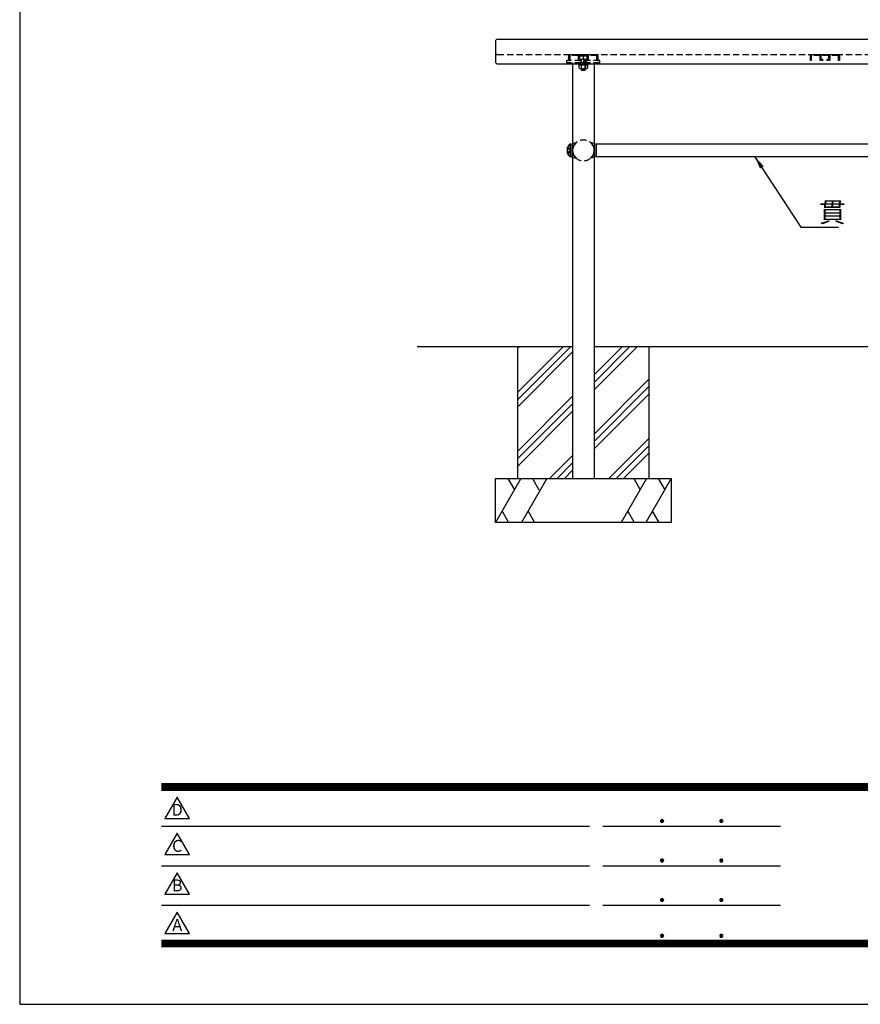
# Model space of a CAD drawing. Extents: x 69648 to 75948, y -60305 to -55850.
# Drawn here: x 69648 to 71562, y -60305 to -58063 of the extents above; entities that cross this region are included whole.
import ezdxf
from ezdxf.enums import TextEntityAlignment as Align

# ---------------------------------------------------------------- set-up
doc = ezdxf.new("R2010")
doc.units = 0
doc.header["$LTSCALE"] = 4.5
for name, pattern in [('CENTER2', [28.575000000000003, 19.05, -3.175, 3.175, -3.175]), ('HIDDEN2', [4.762499999999999, 3.175, -1.5875]), ('PHANTOM2', [31.750000000000004, 15.875, -3.175, 3.175, -3.175, 3.175, -3.175])]:
    doc.linetypes.add(name, pattern=pattern)
doc.layers.get('0').update_dxf_attribs({"linetype": 'CONTINUOUS'})
doc.layers.get('DEFPOINTS').update_dxf_attribs({"linetype": 'CONTINUOUS'})
for name, color, linetype in [('P001', 131, 'CONTINUOUS'), ('P002', 181, 'CONTINUOUS'), ('P003', 231, 'CONTINUOUS'), ('P008', 241, 'CONTINUOUS'), ('P018', 21, 'CONTINUOUS'), ('P020', 121, 'CONTINUOUS'), ('P902', 185, 'CONTINUOUS'), ('P903', 225, 'CONTINUOUS'), ('P905', 95, 'CONTINUOUS'), ('P908', 245, 'CONTINUOUS'), ('P918', 25, 'CONTINUOUS'), ('P920', 125, 'CONTINUOUS'), ('P_1CENTER', 2, 'CONTINUOUS'), ('P_2DIM', 6, 'CONTINUOUS'), ('P_3TEXT', 60, 'CONTINUOUS'), ('P_5DRAWFRAME', 104, 'CONTINUOUS'), ('P_7THICK', 7, 'CONTINUOUS')]:
    doc.layers.add(name, color=color, linetype=linetype)
doc.styles.add('BIGFONT', font='simplex.shx', dxfattribs={"bigfont": 'bigfont.shx'})
doc.dimstyles.new('DIMBIGFONT$7', dxfattribs={"dimscale": 15, "dimtxt": 3, "dimasz": 2, "dimexe": 1.5, "dimexo": 3, "dimgap": 0.75, "dimtad": 1, "dimdec": 1, "dimdsep": 46, "dimtxsty": 'BIGFONT', "dimsah": 1, "dimcen": 0, "dimclrt": 230, "dimadec": 0, "dimazin": 0, "dimtfac": 0.6, "dimtdec": 1, "dimtofl": 0, "dimtmove": 0, "dimatfit": 3, "dimfxl": 0, "dimtvp": 1, "dimtolj": 1, "dimarcsym": 0})

# ---------------------------------------------------------------- blocks, each defined once
blk = doc.blocks.new('DFP3')
at = {"color": 0}
for p, q in [((21.5, 33.5), (408, 33.5)), ((21.5, 33.44999999999982), (408, 33.44999999999982)), ((21.5, 33.40000000000009), (408, 33.40000000000009)), ((21.5, 33.34999999999991), (408, 33.34999999999991)), ((21.5, 33.30000000000018), (408, 33.30000000000018)), ((21.5, 33.25), (408, 33.25)), ((21.5, 33.19999999999982), (408, 33.19999999999982)), ((21.5, 33.15000000000009), (408, 33.15000000000009)), ((21.5, 33.09999999999991), (408, 33.09999999999991)), ((21.5, 33.05000000000018), (408, 33.05000000000018)), ((21.5, 33), (408, 33)), ((21.5, 32.94999999999982), (408, 32.94999999999982)), ((21.5, 32.90000000000009), (408, 32.90000000000009)), ((21.5, 32.84999999999991), (408, 32.84999999999991)), ((21.5, 32.80000000000018), (408, 32.80000000000018)), ((21.5, 32.75), (408, 32.75)), ((21.5, 32.69999999999982), (408, 32.69999999999982)), ((21.5, 32.65000000000009), (408, 32.65000000000009)), ((21.5, 32.59999999999991), (408, 32.59999999999991)), ((21.5, 32.55000000000018), (408, 32.55000000000018)), ((21.5, 32.5), (408, 32.5)), ((21.5, 27.02500000000009), (86.5, 27.02500000000009)), ((88.5, 27.02500000000009), (115.5, 27.02500000000009)), ((97.25, 27.82499999999982), (97.5, 28.07499999999982)), ((97.25, 27.82499999999982), (97.5, 27.57499999999982)), ((97.25799400000005, 27.76228399999991), (97.56271599999991, 28.06700600000022)), ((97.25799400000005, 27.88771600000018), (97.56271599999991, 27.58299399999987)), ((97.26523899999984, 27.91094999999996), (97.41404999999986, 28.05976099999998)), ((97.26523899999984, 27.73905000000013), (97.41404999999986, 27.59023900000011)), ((97.27747700000009, 27.71105500000021), (97.61394500000006, 28.04752300000018)), ((97.27747700000009, 27.93894499999988), (97.61394500000006, 27.60247699999991)), ((97.30530599999997, 27.66817399999991), (97.65682599999991, 28.01969400000007)), ((97.30530599999997, 27.98182600000018), (97.65682599999991, 27.63030600000002)), ((97.34040899999991, 28.01743399999987), (97.69243400000005, 27.66540900000018)), ((97.34040899999991, 27.63256600000022), (97.69243400000005, 27.98459099999991)), ((97.38275299999987, 28.04580100000021), (97.72080099999994, 27.70775300000014)), ((97.38275299999987, 27.60419899999988), (97.72080099999994, 27.94224699999995)), ((97.4333200000001, 28.06594399999994), (97.74094400000013, 27.75831999999991)), ((97.4333200000001, 27.58405600000015), (97.74094400000013, 27.89168000000018)), ((97.49502400000006, 28.07495000000017), (97.7499499999999, 27.8200240000001)), ((97.49502400000006, 27.57504999999992), (97.7499499999999, 27.82997599999999)), ((97.57824600000004, 28.06244000000015), (97.73743999999988, 27.90324599999985)), ((97.57824600000004, 27.58755999999994), (97.73743999999988, 27.74675399999978)), ((106.25, 27.82499999999982), (106.5, 28.07499999999982)), ((106.25, 27.82499999999982), (106.5, 27.57499999999982)), ((106.2579940000001, 27.76228399999991), (106.5627159999999, 28.06700600000022)), ((106.2579940000001, 27.88771600000018), (106.5627159999999, 27.58299399999987)), ((106.2652390000001, 27.91094999999996), (106.4140499999999, 28.05976099999998)), ((106.2652390000001, 27.73905000000013), (106.4140499999999, 27.59023900000011)), ((106.2774770000001, 27.71105500000021), (106.6139450000001, 28.04752300000018)), ((106.2774770000001, 27.93894499999988), (106.6139450000001, 27.60247699999991)), ((106.305306, 27.66817399999991), (106.6568259999999, 28.01969400000007)), ((106.305306, 27.98182600000018), (106.6568259999999, 27.63030600000002)), ((106.3404089999999, 28.01743399999987), (106.692434, 27.66540900000018)), ((106.3404089999999, 27.63256600000022), (106.692434, 27.98459099999991)), ((106.3827529999999, 28.04580100000021), (106.7208009999999, 27.70775300000014)), ((106.3827529999999, 27.60419899999988), (106.7208009999999, 27.94224699999995)), ((106.4333200000001, 28.06594399999994), (106.7409440000001, 27.75831999999991)), ((106.4333200000001, 27.58405600000015), (106.7409440000001, 27.89168000000018)), ((106.4950240000001, 28.07495000000017), (106.7499499999999, 27.8200240000001)), ((106.4950240000001, 27.57504999999992), (106.7499499999999, 27.82997599999999)), ((106.578246, 28.06244000000015), (106.7374399999999, 27.90324599999985)), ((106.578246, 27.58755999999994), (106.7374399999999, 27.74675399999978)), ((21.5, 21.02500000000009), (86.5, 21.02500000000009)), ((88.5, 21.02500000000009), (115.5, 21.02500000000009)), ((97.25, 21.82499999999982), (97.5, 22.07499999999982)), ((97.25, 21.82499999999982), (97.5, 21.57499999999982)), ((97.25799400000005, 21.76228399999991), (97.56271599999991, 22.06700600000022)), ((97.25799400000005, 21.88771600000018), (97.56271599999991, 21.58299399999987)), ((97.26523899999984, 21.91094999999996), (97.41404999999986, 22.05976099999998)), ((97.26523899999984, 21.73905000000013), (97.41404999999986, 21.59023900000011)), ((97.27747700000009, 21.71105500000021), (97.61394500000006, 22.04752300000018)), ((97.27747700000009, 21.93894499999988), (97.61394500000006, 21.60247699999991)), ((97.30530599999997, 21.66817399999991), (97.65682599999991, 22.01969400000007)), ((97.30530599999997, 21.98182600000018), (97.65682599999991, 21.63030600000002)), ((97.34040899999991, 22.01743399999987), (97.69243400000005, 21.66540900000018)), ((97.34040899999991, 21.63256600000022), (97.69243400000005, 21.98459099999991)), ((97.38275299999987, 22.04580100000021), (97.72080099999994, 21.70775300000014)), ((97.38275299999987, 21.60419899999988), (97.72080099999994, 21.94224699999995)), ((97.4333200000001, 22.06594399999994), (97.74094400000013, 21.75831999999991)), ((97.4333200000001, 21.58405600000015), (97.74094400000013, 21.89168000000018)), ((97.49502400000006, 22.07495000000017), (97.7499499999999, 21.8200240000001)), ((97.49502400000006, 21.57504999999992), (97.7499499999999, 21.82997599999999)), ((97.57824600000004, 22.06244000000015), (97.73743999999988, 21.90324599999985)), ((97.57824600000004, 21.58755999999994), (97.73743999999988, 21.74675399999978)), ((106.25, 21.82499999999982), (106.5, 22.07499999999982)), ((106.25, 21.82499999999982), (106.5, 21.57499999999982)), ((106.2579940000001, 21.76228399999991), (106.5627159999999, 22.06700600000022)), ((106.2579940000001, 21.88771600000018), (106.5627159999999, 21.58299399999987)), ((106.2652390000001, 21.91094999999996), (106.4140499999999, 22.05976099999998)), ((106.2652390000001, 21.73905000000013), (106.4140499999999, 21.59023900000011)), ((106.2774770000001, 21.71105500000021), (106.6139450000001, 22.04752300000018)), ((106.2774770000001, 21.93894499999988), (106.6139450000001, 21.60247699999991)), ((106.305306, 21.66817399999991), (106.6568259999999, 22.01969400000007)), ((106.305306, 21.98182600000018), (106.6568259999999, 21.63030600000002)), ((106.3404089999999, 22.01743399999987), (106.692434, 21.66540900000018)), ((106.3404089999999, 21.63256600000022), (106.692434, 21.98459099999991)), ((106.3827529999999, 22.04580100000021), (106.7208009999999, 21.70775300000014)), ((106.3827529999999, 21.60419899999988), (106.7208009999999, 21.94224699999995)), ((106.4333200000001, 22.06594399999994), (106.7409440000001, 21.75831999999991)), ((106.4333200000001, 21.58405600000015), (106.7409440000001, 21.89168000000018)), ((106.4950240000001, 22.07495000000017), (106.7499499999999, 21.8200240000001)), ((106.4950240000001, 21.57504999999992), (106.7499499999999, 21.82997599999999)), ((106.578246, 22.06244000000015), (106.7374399999999, 21.90324599999985)), ((106.578246, 21.58755999999994), (106.7374399999999, 21.74675399999978)), ((21.5, 15.02500000000009), (86.5, 15.02500000000009)), ((88.5, 15.02500000000009), (115.5, 15.02500000000009)), ((97.25, 15.82499999999982), (97.5, 16.07499999999982)), ((97.25, 15.82499999999982), (97.5, 15.57499999999982)), ((97.25799400000005, 15.76228399999991), (97.56271599999991, 16.06700600000022)), ((97.25799400000005, 15.88771600000018), (97.56271599999991, 15.58299399999987)), ((97.26523899999984, 15.91094999999996), (97.41404999999986, 16.05976099999998)), ((97.26523899999984, 15.73905000000013), (97.41404999999986, 15.59023900000011)), ((97.27747700000009, 15.71105500000021), (97.61394500000006, 16.04752300000018)), ((97.27747700000009, 15.93894499999988), (97.61394500000006, 15.60247699999991)), ((97.30530599999997, 15.66817399999991), (97.65682599999991, 16.01969400000007)), ((97.30530599999997, 15.98182600000018), (97.65682599999991, 15.63030600000002)), ((97.34040899999991, 16.01743399999987), (97.69243400000005, 15.66540900000018)), ((97.34040899999991, 15.63256600000022), (97.69243400000005, 15.98459099999991)), ((97.38275299999987, 16.04580100000021), (97.72080099999994, 15.70775300000014)), ((97.38275299999987, 15.60419899999988), (97.72080099999994, 15.94224699999995)), ((97.4333200000001, 16.06594399999994), (97.74094400000013, 15.75831999999991)), ((97.4333200000001, 15.58405600000015), (97.74094400000013, 15.89168000000018)), ((97.49502400000006, 16.07495000000017), (97.7499499999999, 15.8200240000001)), ((97.49502400000006, 15.57504999999992), (97.7499499999999, 15.82997599999999)), ((97.57824600000004, 16.06244000000015), (97.73743999999988, 15.90324599999985)), ((97.57824600000004, 15.58755999999994), (97.73743999999988, 15.74675399999978)), ((106.25, 15.82499999999982), (106.5, 16.07499999999982)), ((106.25, 15.82499999999982), (106.5, 15.57499999999982)), ((106.2579940000001, 15.76228399999991), (106.5627159999999, 16.06700600000022)), ((106.2579940000001, 15.88771600000018), (106.5627159999999, 15.58299399999987)), ((106.2652390000001, 15.91094999999996), (106.4140499999999, 16.05976099999998)), ((106.2652390000001, 15.73905000000013), (106.4140499999999, 15.59023900000011)), ((106.2774770000001, 15.71105500000021), (106.6139450000001, 16.04752300000018)), ((106.2774770000001, 15.93894499999988), (106.6139450000001, 15.60247699999991)), ((106.305306, 15.66817399999991), (106.6568259999999, 16.01969400000007)), ((106.305306, 15.98182600000018), (106.6568259999999, 15.63030600000002)), ((106.3404089999999, 16.01743399999987), (106.692434, 15.66540900000018)), ((106.3404089999999, 15.63256600000022), (106.692434, 15.98459099999991)), ((106.3827529999999, 16.04580100000021), (106.7208009999999, 15.70775300000014)), ((106.3827529999999, 15.60419899999988), (106.7208009999999, 15.94224699999995)), ((106.4333200000001, 16.06594399999994), (106.7409440000001, 15.75831999999991)), ((106.4333200000001, 15.58405600000015), (106.7409440000001, 15.89168000000018)), ((106.4950240000001, 16.07495000000017), (106.7499499999999, 15.8200240000001)), ((106.4950240000001, 15.57504999999992), (106.7499499999999, 15.82997599999999)), ((106.578246, 16.06244000000015), (106.7374399999999, 15.90324599999985)), ((106.578246, 15.58755999999994), (106.7374399999999, 15.74675399999978)), ((97.25, 10.40000000000009), (97.5, 10.65000000000009)), ((97.25799400000005, 10.33728400000018), (97.56271599999991, 10.64200600000004)), ((97.25799400000005, 10.462716), (97.56271599999991, 10.15799400000014)), ((97.26523899999984, 10.48595000000023), (97.41404999999986, 10.6347609999998)), ((97.27747700000009, 10.28605500000003), (97.61394500000006, 10.622523)), ((97.27747700000009, 10.51394500000015), (97.61394500000006, 10.17747700000018)), ((97.30530599999997, 10.24317400000018), (97.65682599999991, 10.59469399999989)), ((97.30530599999997, 10.556826), (97.65682599999991, 10.20530599999984)), ((97.34040899999991, 10.59243400000014), (97.69243400000005, 10.240409)), ((97.34040899999991, 10.20756600000004), (97.69243400000005, 10.55959100000018)), ((97.38275299999987, 10.62080100000003), (97.72080099999994, 10.28275299999996)), ((97.38275299999987, 10.17919900000015), (97.72080099999994, 10.51724699999977)), ((97.4333200000001, 10.64094399999976), (97.74094400000013, 10.33332000000019)), ((97.4333200000001, 10.15905599999996), (97.74094400000013, 10.46668)), ((97.49502400000006, 10.64994999999999), (97.7499499999999, 10.39502399999992)), ((97.57824600000004, 10.63743999999997), (97.73743999999988, 10.47824600000013)), ((106.25, 10.40000000000009), (106.5, 10.65000000000009)), ((106.2579940000001, 10.33728400000018), (106.5627159999999, 10.64200600000004)), ((106.2579940000001, 10.462716), (106.5627159999999, 10.15799400000014)), ((106.2652390000001, 10.48595000000023), (106.4140499999999, 10.6347609999998)), ((106.2774770000001, 10.28605500000003), (106.6139450000001, 10.622523)), ((106.2774770000001, 10.51394500000015), (106.6139450000001, 10.17747700000018)), ((106.305306, 10.24317400000018), (106.6568259999999, 10.59469399999989)), ((106.305306, 10.556826), (106.6568259999999, 10.20530599999984)), ((106.3404089999999, 10.59243400000014), (106.692434, 10.240409)), ((106.3404089999999, 10.20756600000004), (106.692434, 10.55959100000018)), ((106.3827529999999, 10.62080100000003), (106.7208009999999, 10.28275299999996)), ((106.3827529999999, 10.17919900000015), (106.7208009999999, 10.51724699999977)), ((106.4333200000001, 10.64094399999976), (106.7409440000001, 10.33332000000019)), ((106.4333200000001, 10.15905599999996), (106.7409440000001, 10.46668)), ((106.4950240000001, 10.64994999999999), (106.7499499999999, 10.39502399999992)), ((106.578246, 10.63743999999997), (106.7374399999999, 10.47824600000013)), ((21.5, 9.75), (408, 9.75)), ((21.5, 9.699999999999818), (408, 9.699999999999818)), ((21.5, 9.650000000000091), (408, 9.650000000000091)), ((21.5, 9.599999999999909), (408, 9.599999999999909)), ((21.5, 9.550000000000182), (408, 9.550000000000182)), ((21.5, 9.5), (408, 9.5)), ((21.5, 9.449999999999818), (408, 9.449999999999818)), ((21.5, 9.400000000000091), (408, 9.400000000000091)), ((21.5, 9.349999999999909), (408, 9.349999999999909)), ((21.5, 9.300000000000182), (408, 9.300000000000182)), ((21.5, 9.25), (408, 9.25)), ((21.5, 9.199999999999818), (408, 9.199999999999818)), ((21.5, 9.150000000000091), (408, 9.150000000000091)), ((21.5, 9.099999999999909), (408, 9.099999999999909)), ((21.5, 9.050000000000182), (408, 9.050000000000182)), ((21.5, 9), (408, 9)), ((97.25, 10.40000000000009), (97.5, 10.15000000000009)), ((97.26523899999984, 10.31404999999995), (97.41404999999986, 10.16523899999993)), ((97.49502400000006, 10.15005000000019), (97.7499499999999, 10.40497599999981)), ((97.57824600000004, 10.16256000000021), (97.73743999999988, 10.32175400000006)), ((106.25, 10.40000000000009), (106.5, 10.15000000000009)), ((106.2652390000001, 10.31404999999995), (106.4140499999999, 10.16523899999993)), ((106.4950240000001, 10.15005000000019), (106.7499499999999, 10.40497599999981)), ((106.578246, 10.16256000000021), (106.7374399999999, 10.32175400000006)), ((21.5, 8.949999999999818), (408, 8.949999999999818)), ((21.5, 8.900000000000091), (408, 8.900000000000091)), ((21.5, 8.849999999999909), (408, 8.849999999999909)), ((21.5, 8.800000000000182), (408, 8.800000000000182)), ((21.5, 8.75), (408, 8.75))]:
    blk.add_line(p, q, dxfattribs=at)
for points in [[(23.91470288034736, 31.44768728129046), (22.04408800817297, 28.20768728129046), (25.78531775252175, 28.20768728129046)], [(23.91470288034736, 25.97268728129055), (22.04408800817297, 22.73268728129055), (25.78531775252175, 22.73268728129055)], [(23.91470288034736, 19.97268728129055), (22.04408800817297, 16.73268728129055), (25.78531775252175, 16.73268728129055)], [(23.91470288034736, 13.97268728129055), (22.04408800817297, 10.73268728129055), (25.78531775252175, 10.73268728129055)]]:
    blk.add_lwpolyline(points, close=True)
at = {"layer": 'DEFPOINTS', "color": 0}
for p, q in [((0, 297), (0, 0)), ((0, 0), (420, 0))]:
    blk.add_line(p, q, dxfattribs=at)
at = {"style": 'BIGFONT'}
for s, p in [('D', (23.91470288034736, 29.28768728129046)), ('C', (23.91470288034736, 23.81268728129055)), ('B', (23.91470288034736, 17.81268728129055)), ('A', (23.91470288034736, 11.81268728129055))]:
    blk.add_text(s, height=1.8, dxfattribs=at).set_placement(p, align=Align.MIDDLE)
at = {"color": 83, "ltscale": 0.5, "style": 'BIGFONT', "flags": 8}
for tag, p in [('REV04', (26.47495122985561, 27.61385740103822)), ('REV03', (26.47495122985561, 21.70454253201979)), ('REV02', (26.47495122985561, 15.57545657700518)), ('REV01', (26.47495122985561, 10.32545657700518))]:
    blk.add_attdef(tag, text='', height=2, dxfattribs=at).set_placement(p, align=Align.BOTTOM_LEFT)
for tag, p in [('REVD4', (80.97889358425684, 27.61385740103822)), ('R4D', (92.67184913363053, 27.61385740103822)), ('R4C', (101.7968241336305, 27.61385740103822)), ('R4A', (110.9218241336305, 27.61385740103822)), ('REVD3', (80.97889358425684, 21.70454253201979)), ('R3D', (92.67184913363053, 21.70454253201979)), ('R3C', (101.7968241336305, 21.70454253201979)), ('R3A', (110.9218241336305, 21.70454253201979)), ('REVD2', (80.97889358425684, 15.57545657700518)), ('R2D', (92.67184913363053, 15.57545657700518)), ('R2C', (101.7968241336305, 15.57545657700518)), ('R2A', (110.9218241336305, 15.57545657700518)), ('REVD1', (80.97889358425684, 10.32545657700518)), ('R1D', (92.67184913363053, 10.32545657700518)), ('R1C', (101.7968241336305, 10.32545657700518)), ('R1A', (110.9218241336305, 10.32545657700518))]:
    blk.add_attdef(tag, text='', height=2, dxfattribs=at).set_placement(p, align=Align.BOTTOM_CENTER)
at = {"color": 83, "style": 'BIGFONT'}
for tag, height, p in [('PROJECT1', 4, (283.3767781158953, 25.59552576656833)), ('DATE', 3, (344.6767368508332, 25.84170330022686)), ('SCALE', 3, (379.6767368508332, 25.84170330022687)), ('PROJECT2', 4, (284.2017368508333, 17.84170330022687)), ('PROJECT3', 4, (284.2017368508333, 10.56670330022678)), ('DWGNO', 3, (358.6767368508332, 10.56670330022678))]:
    blk.add_attdef(tag, text='', height=height, dxfattribs=at).set_placement(p, align=Align.BOTTOM_CENTER)
blk = doc.blocks.new('A$C493D7037')
at = {"layer": 'P905', "linetype": 'HIDDEN2'}
for p, q in [((0, 0), (0, 13)), ((0, 13), (66, 13)), ((2, 0), (0, 0)), ((2, 11), (2, 0)), ((22, 11), (2, 11)), ((8, 13), (8, 11)), ((16, 13), (16, 11)), ((22, 0), (22, 11)), ((27.5, 0), (22, 0)), ((24, 11), (24, 3)), ((42, 11), (24, 11)), ((24, 3), (27.5, 3)), ((27.5, 3), (27.5, 0)), ((38.5, 3), (42, 3)), ((38.5, 0), (38.5, 3)), ((44, 0), (38.5, 0)), ((42, 3), (42, 11)), ((44, 11), (44, 0)), ((64, 11), (44, 11)), ((50, 13), (50, 11)), ((58, 13), (58, 11)), ((64, 0), (64, 11)), ((66, 0), (64, 0)), ((66, 13), (66, 0))]:
    blk.add_line(p, q, dxfattribs=at)
blk = doc.blocks.new('A$C75F8105A')
at = {"layer": 'P018', "linetype": 'PHANTOM2'}
for p, q in [((0, 14.5), (3.874507866392378, 15.63006479437172)), ((0, 14.5), (0, -14.5)), ((0, -14.5), (3.874507866392378, -15.63006479436444))]:
    blk.add_line(p, q, dxfattribs=at)
at = {"layer": 'P918'}
for p, q in [((3.874507866392378, 15.63006479437172), (12, 18)), ((3.874507866392378, -15.63006479436444), (12, -18))]:
    blk.add_line(p, q, dxfattribs=at)
for start, end in [(131.4096221089669, 180), (180, 228.5903778910331)]:
    blk.add_arc((27.87450786639238, 0), 24, start, end, dxfattribs=at)
blk = doc.blocks.new('A$C24DC1260')
at = {"layer": 'P003'}
for p, q in [((-1332.999895758694, 30), (-1332.999895758679, -16.20461614688247)), ((-1327.999895758694, 35), (162.0001042413351, 35)), ((167.0001042413351, 30), (167.0001042413351, -16.2046161468752)), ((-1327.999895758679, -21.2046161468752), (162.0001042413351, -21.2046161468752))]:
    blk.add_line(p, q, dxfattribs=at)
for centre, start, end in [((-1327.999895758694, 30), 90, 180), ((162.0001042413351, 30), 0, 90), ((-1327.999895758679, -16.2046161468752), 180, 270), ((162.0001042413351, -16.2046161468752), 270, 0)]:
    blk.add_arc(centre, 5, start, end, dxfattribs=at)
at = {"layer": 'P903', "linetype": 'HIDDEN2'}
blk.add_line((-1327.999895758679, 0), (162.0001042413351, 0), dxfattribs=at)
for centre, start, end in [((-1327.999895758679, 5), 180, 270), ((162.0001042413351, 5), 270, 0)]:
    blk.add_arc(centre, 5, start, end, dxfattribs=at)
blk = doc.blocks.new('A$C5C81248B')
at = {"layer": 'P020'}
for p, q in [((0.6850402246946032, 11.50000283932377, -1276.722349990191), (20.3149493771416, 11.50000283932377, -1276.722349990191)), ((3.138778868750251, 3.50000283932377, -600.0000000000193), (17.86121073308595, 3.50000283932377, -600.0000000000193)), ((5.592517512806353, 11.50000283932377, -600.0000000000193), (5.592517512806353, 4.300002839323724, -600.0000000000193)), ((15.40747208902985, 11.50000283932377, -600.0000000000193), (15.40747208902985, 4.300002839323724, -600.0000000000193))]:
    blk.add_line(p, q, dxfattribs=at)
for points, elevation in [([(0.6850402246946032, 4.300002839323724), (0.6850402246946032, 11.50000283932377)], -600.0000000000193), ([(1.299994800918284, 11.50000283932377), (19.69999480091792, 11.50000283932377)], -600.0000000000193), ([(5.499994800917648, 6.300002839752779), (5.499994800917648, 1.000002840444495), (6.499994800917648, 2.84044449472276e-06), (14.49999480091765, 2.84044449472276e-06), (15.49999480091765, 1.000002840444495), (15.49999480091765, 6.300002839752779)], -1184.086085353301), ([(20.3149493771416, 11.50000283932377), (20.3149493771416, 4.300002839323724)], -600.0000000000193)]:
    blk.add_lwpolyline(points, dxfattribs=dict(at, elevation=elevation))
for points in [[(1.299994800918284, 11.50000283932377), (1.299994800918284, 13.79538668753025)], [(19.69999480091792, 11.50000283932377), (19.69999480091792, 13.79538668753025)]]:
    blk.add_lwpolyline(points, dxfattribs=at)
for centre, radius, start, end in [((3.138778868750251, 7.663023672658255, -600.0000000000193), 4.163020833334146, 233.8846352641613, 306.1153647358386), ((10.4999948009181, 18.95208617265871, -600.0000000000193), 15.45208333333488, 251.4825631770873, 288.5174368229128), ((17.86121073308595, 7.66302367265871, -600.0000000000193), 4.163020833334781, 233.8846352641613, 306.1153647358386)]:
    blk.add_arc(centre, radius, start, end, dxfattribs=at)
at = {"layer": 'P920'}
for p, q in [((6.249994800917648, 32.00000284044449, -600.0000000000192), (14.74999480091765, 32.00000284044449, -600.0000000000192)), ((6.499994800917648, 6.300002839752551, -600.0000000000192), (6.499994800917648, 25.00000284044449, -600.0000000000192)), ((10.49999480091765, 25.00000284044449, -600.0000000000192), (10.49999480091765, 31.20000284044431, -600.0000000000192)), ((14.49999480091765, 6.300002839752551, -600.0000000000192), (14.49999480091765, 25.00000284044449, -600.0000000000192)), ((5.499994800917648, 1.000002840444495, -600.0000000000192), (15.49999480091765, 1.000002840444495, -600.0000000000192))]:
    blk.add_line(p, q, dxfattribs=at)
at = {"layer": 'P920', "linetype": 'HIDDEN2'}
for p, q in [((6.499994800917648, 2.84044449472276e-06, -600.0000000000192), (6.499994800917648, 6.300002839752551, -600.0000000000192)), ((9.174754318262785, 13.79538668753003, -600.0000000000193), (9.056619127944032, 14.00000283932377, -600.0000000000193)), ((10.4999948009181, 11.50000283932377, -600.0000000000193), (9.174754318262785, 13.79538668753003, -600.0000000000193)), ((10.4999948009181, 14.00000283932377, -600.0000000000193), (10.61812999123686, 13.79538668753003, -600.0000000000193)), ((10.61812999123686, 13.79538668753003, -600.0000000000193), (11.94337047389217, 11.50000283932377, -600.0000000000193)), ((14.49999480091765, 2.84044449472276e-06, -600.0000000000192), (14.49999480091765, 6.300002839752551, -600.0000000000192))]:
    blk.add_line(p, q, dxfattribs=at)
at = {"layer": 'P920', "elevation": -600.0000000000192}
for points in [[(1.999994800917648, 31.20000284044431), (1.999994800917648, 25.00000284044449), (10.49999480091765, 25.00000284044449), (18.99999480091765, 25.00000284044449), (18.99999480091765, 31.20000284044431)], [(5.499994800917648, 25.00000284044449), (5.499994800917648, 6.300002839752779)], [(15.49999480091765, 6.300002839752779), (15.49999480091765, 25.00000284044449)]]:
    blk.add_lwpolyline(points, dxfattribs=at)
at = {"layer": 'P920', "linetype": 'HIDDEN2', "elevation": -600.0000000000193}
blk.add_lwpolyline([(20.9999948009181, 16.00000283932377), (-5.199081897444557e-06, 16.00000283932377), (-5.199081897444557e-06, 14.00000283932377), (20.9999948009181, 14.00000283932377)], close=True, dxfattribs=at)
blk.add_lwpolyline([(19.69999480091792, 13.79538668753025), (19.69999480091792, 14.00000283932377), (1.299994800918284, 14.00000283932377), (1.299994800918284, 13.79538668753025)], dxfattribs=at)
at = {"layer": 'P920'}
for centre, radius in [((6.249994800918103, 20.31094034044668, -600.0000000000192), 11.68906249999796), ((14.74999480091765, 20.31094034044668, -600.0000000000192), 11.6890624999978)]:
    blk.add_arc(centre, radius, 68.6793034109339, 111.3206965890661, dxfattribs=at)
blk = doc.blocks.new('A$C490C44D5')
at = {"layer": 'P020'}
for p, q in [((17.86120639888304, 3.499998180259354), (3.138774534555523, 3.499998180259354)), ((5.592513178605259, 11.49999818025935), (5.592513178605259, 4.299998180262264)), ((15.40746775483331, 11.49999818025935), (15.40746775483331, 4.299998180262264))]:
    blk.add_line(p, q, dxfattribs=at)
for points in [[(-9.533266165817622e-06, 15.99999818025935), (20.99999046673383, 15.99999818025935), (20.99999046673383, 13.99999818025935), (-9.533266165817622e-06, 13.99999818025935)], [(1.299990466722193, 13.99999818025935), (19.69999046671637, 13.99999818025935), (19.69999046671637, 11.49999818025935), (1.299990466722193, 11.49999818025935)]]:
    blk.add_lwpolyline(points, close=True, dxfattribs=at)
for points in [[(20.31494504294733, 4.299998180254988), (20.31494504296188, 11.49999818025935), (0.6850358905057874, 11.49999818025935), (0.6850358905057874, 4.299998180262264)], [(15.49999046676294, 3.499998180259354), (15.49999046676294, 0.9999981875425874), (14.49999046676294, -1.812457412597723e-06), (6.499990466762938, -1.812457412597723e-06), (5.499990466762938, 0.9999981875425874), (5.499990466762938, 3.499998180259354)]]:
    blk.add_lwpolyline(points, dxfattribs=at)
for centre, radius, start, end in [((3.138774534555523, 7.663019013596568), 4.16302083333985, 233.8846352644429, 306.1153647355571), ((10.49999046673383, 18.95208151360384), 15.4520833333453, 251.4825631775034, 288.5174368224966), ((17.86120639888304, 7.663019013596568), 4.163020833337706, 233.8846352644429, 306.1153647355571)]:
    blk.add_arc(centre, radius, start, end, dxfattribs=at)
at = {"layer": 'P920'}
for p, q in [((15.49999046676294, 0.9999981875425874), (5.499990466762938, 0.9999981875425874)), ((6.499990466762938, -1.812457412597723e-06), (6.499990466762938, 3.499998180259354)), ((10.49999046673383, 13.99999818025935), (9.05661479374885, 11.49999818025935)), ((10.49999046673383, 11.49999818025935), (11.94336613970427, 13.99999818025935)), ((14.49999046676294, -1.812457412597723e-06), (14.49999046676294, 3.499998180259354))]:
    blk.add_line(p, q, dxfattribs=at)
blk = doc.blocks.new('A$C106F1756')
at = {"layer": 'P_5DRAWFRAME'}
for name, p in [('A$C5C81248B', (1.820840225263964e-07, -4.659333626477746e-06, 600.0000000000192)), ('A$C5C81248B', (1099.999763237119, -4.659333626477746e-06, 600.0000000000192)), ('A$C490C44D5', (2901.708281835871, 0)), ('A$C490C44D5', (3102.534117660182, -2.556134859332815e-09)), ('A$C490C44D5', (3302.53411765443, -4.681169230025262e-09))]:
    blk.add_blockref(name, p, dxfattribs=at)

msp = doc.modelspace()

# ---------------------------------------------------------------- hatches: boundary and pattern name
at = {"layer": 'P902'}
h = msp.add_hatch(dxfattribs=at)
h.set_pattern_fill('PLAST', color=256, scale=15, angle=45, style=0)
h.set_pattern_definition([(45, (-1100, -13365), (-67.35192090801864, 67.35192090801866), []), (45, (-1108.418990113502, -13356.5810098865), (-67.35192090801864, 67.35192090801866), []), (45, (-1116.837980227005, -13348.162019773), (-67.35192090801864, 67.35192090801866), [])])
h.paths.add_polyline_path([(70781.26402252662, -59107.9931250302), (70906.96402252662, -59107.9931250302), (70906.96402252663, -58807.99312503084), (70781.26402252665, -58807.99312503069)])
h.paths.add_polyline_path([(71081.26402252662, -58807.99312503105), (70955.56402252663, -58807.99312503089), (70955.56402252663, -59107.9931250302), (71081.26402252662, -59107.9931250302)])

# ---------------------------------------------------------------- linework, layer by layer
at = {"layer": 'P002'}
for p, q in [((70731.2640225266, -59107.9931250302), (71131.26402252662, -59107.9931250302)), ((70731.2640225266, -59207.9931250302), (70731.2640225266, -59107.9931250302)), ((71131.26402252662, -59107.9931250302), (71131.2640225266, -59207.9931250302)), ((71131.2640225266, -59207.9931250302), (70731.2640225266, -59207.9931250302))]:
    msp.add_line(p, q, dxfattribs=at)
msp.add_lwpolyline([(70906.96402252663, -58807.99312503084), (70781.26402252664, -58807.99312503069), (70781.26402252662, -59107.9931250302), (71081.26402252662, -59107.9931250302), (71081.26402252662, -58807.99312503105), (70955.56402252663, -58807.99312503089)], dxfattribs=at)
at = {"layer": 'P003'}
msp.add_lwpolyline([(70960.26414811469, -58346.99312503065), (70960.26414811469, -58374.99312503065), (72002.26414811469, -58374.99312503065), (72002.26414811469, -58346.99312503065)], close=True, dxfattribs=at)
at = {"layer": 'P008'}
for p, q in [((70906.96425947158, -58164.19774118401), (70906.96425947158, -59107.99312503095)), ((70955.56425947159, -58164.19774118401), (70955.56425947158, -59107.99312503096)), ((70906.9642594716, -59107.99312503105), (70955.56425947158, -59107.99312503105)), ((70906.96425947158, -59107.99312503095), (70955.56425947158, -59107.99312503096))]:
    msp.add_line(p, q, dxfattribs=at)
at = {"layer": 'P902'}
for p, q in [((70788.99904944556, -59107.9931250302), (70731.2640225266, -59207.9931250302)), ((70759.53841987386, -59107.99312503132), (70774.26873465939, -59133.50677865135)), ((70848.18976486666, -59107.99312503041), (70790.4547379477, -59207.99312503041)), ((70815.41396838709, -59107.99312503143), (70830.14428317262, -59133.50677865143)), ((71075.3884740134, -59107.99312503008), (71017.65344709443, -59207.99312503008)), ((71045.92784444234, -59107.99312503008), (71060.65815922787, -59133.50677865011)), ((71131.26402252662, -59107.9931250302), (71073.52899560766, -59207.9931250302)), ((71101.80339295554, -59107.9931250302), (71116.53370774107, -59133.5067786502)), ((70746.08779426769, -59182.31759921484), (70760.91156600878, -59207.9931250302)), ((70805.2785096888, -59182.31759921504), (70820.10228142986, -59207.99312503041)), ((71032.4772188355, -59182.31759921471), (71047.3009905766, -59207.99312503008)), ((71088.35276734873, -59182.31759921482), (71103.17653908982, -59207.9931250302))]:
    msp.add_line(p, q, dxfattribs=at)
at = {"layer": 'P908', "linetype": 'HIDDEN2'}
for p, q in [((70968.76425947159, -58155.99312503108), (70893.76425947159, -58155.99312503108)), ((70893.76425947159, -58161.9931250318), (70893.76425947159, -58155.99312503108)), ((70968.76425947159, -58161.9931250318), (70893.76425947159, -58161.9931250318)), ((70898.26425947159, -58155.99312503108), (70900.26425947159, -58155.99312503108)), ((70920.26425947159, -58155.99312503108), (70925.76425947159, -58155.99312503108)), ((70925.26425947159, -58155.99312503108), (70925.26425947159, -58161.9931250318)), ((70936.76425947159, -58155.99312503108), (70942.26425947159, -58155.99312503108)), ((70937.26425947159, -58155.99312503108), (70937.26425947159, -58161.9931250318)), ((70962.26425947159, -58155.99312503108), (70964.26425947159, -58155.99312503108)), ((70968.76425947159, -58161.9931250318), (70968.76425947159, -58155.99312503108))]:
    msp.add_line(p, q, dxfattribs=at)
at = {"layer": 'P908'}
for p, q in [((70906.96425947158, -58161.99312503594), (70906.96425947158, -58164.19774118401)), ((70955.56425947159, -58161.99312503657), (70955.56425947159, -58164.19774118401))]:
    msp.add_line(p, q, dxfattribs=at)
at = {"layer": 'P908', "linetype": 'HIDDEN2'}
msp.add_circle((70931.26425947159, -58360.99312503063), 24.3, dxfattribs=at)
at = {"layer": 'P920'}
for p, q in [((70894.58975160518, -58355.14312503064), (70894.58975160518, -58366.84312503065)), ((70901.58975160518, -58346.99312503065), (70901.58975160518, -58374.99312503065))]:
    msp.add_line(p, q, dxfattribs=at)
at = {"layer": 'P920', "linetype": 'HIDDEN2'}
for p, q in [((70894.58975160518, -58355.14312503064), (70900.58975160518, -58355.14312503064)), ((70894.58975160518, -58358.49312503065), (70901.14857488757, -58358.49312503065)), ((70894.58975160518, -58363.49312503065), (70901.14857488757, -58363.49312503065)), ((70901.56560718786, -58360.99312503065), (70900.58975160518, -58355.14312503064)), ((70900.58975160518, -58366.84312503065), (70901.56560718786, -58360.99312503065)), ((70894.58975160518, -58366.84312503065), (70900.58975160518, -58366.84312503065))]:
    msp.add_line(p, q, dxfattribs=at)
at = {"layer": 'P920'}
msp.add_lwpolyline([(70894.58975160518, -58366.90920481375, 0.1706213889823612), (70901.58975160518, -58374.99312503065), (70903.08975160518, -58374.99312503065), (70903.08975160518, -58346.99312503065), (70901.58975160518, -58346.99312503065, 0.1706213889823606), (70894.58975160518, -58355.07704524755)], format="xyb", dxfattribs=at)
at = {"layer": 'P_1CENTER', "linetype": 'CENTER2'}
msp.add_line((70931.26425947159, -58151.49312503143), (70931.26425947159, -58166.49312503143), dxfattribs=at)
at = {"layer": 'P_7THICK'}
for p, q in [((70906.96425947158, -58807.99312503095), (70553.2724035065, -58807.99312503105)), ((72006.96402252663, -58807.99312503065), (70955.56425947158, -58807.99312503094))]:
    msp.add_line(p, q, dxfattribs=at)

# ---------------------------------------------------------------- block references
at = {"layer": 'P001'}
for p in [(70898.26425947159, -58155.99312503108), (71448.26414099915, -58155.99312503109)]:
    msp.add_blockref('A$C493D7037', p, dxfattribs=at)
at = {"layer": 'P002'}
for name, p in [('A$C24DC1260', (72064.26403675778, -58142.99312503108)), ('A$C75F8105A', (70903.08975160518, -58360.99312503065))]:
    msp.add_blockref(name, p, dxfattribs=at)
at = {"layer": 'P002', "xscale": -1}
msp.add_blockref('A$C75F8105A', (70959.438767338, -58360.99312503065), dxfattribs=at)
at = {"layer": 'P_5DRAWFRAME', "xscale": 15, "yscale": 15, "zscale": 15}
msp.add_blockref('DFP3', (69647.9601426324, -60304.8167921129), dxfattribs=at)
at = {"layer": 'P_5DRAWFRAME'}
msp.add_blockref('A$C106F1756', (70920.76426448858, -58177.99312321261), dxfattribs=at)

# ---------------------------------------------------------------- texts
at = {"layer": 'P_3TEXT', "insert": (71467.44357945488, -58524.27317682771), "char_height": 45, "attachment_point": 7, "style": 'BIGFONT'}
msp.add_mtext('{\\C230;貫}', dxfattribs=at)

# ---------------------------------------------------------------- leaders
at = {"layer": 'P_2DIM', "annotation_type": 0, "has_hookline": 1, "hookline_direction": 0, "text_width": 45}
msp.add_leader([(71321.32669959808, -58374.50879334459), (71426.19357945488, -58535.52317682771), (71456.19357945488, -58535.52317682771)], dimstyle='DIMBIGFONT$7', override={"dimscale": 15}, dxfattribs=at)

doc.saveas('drawing.dxf')
